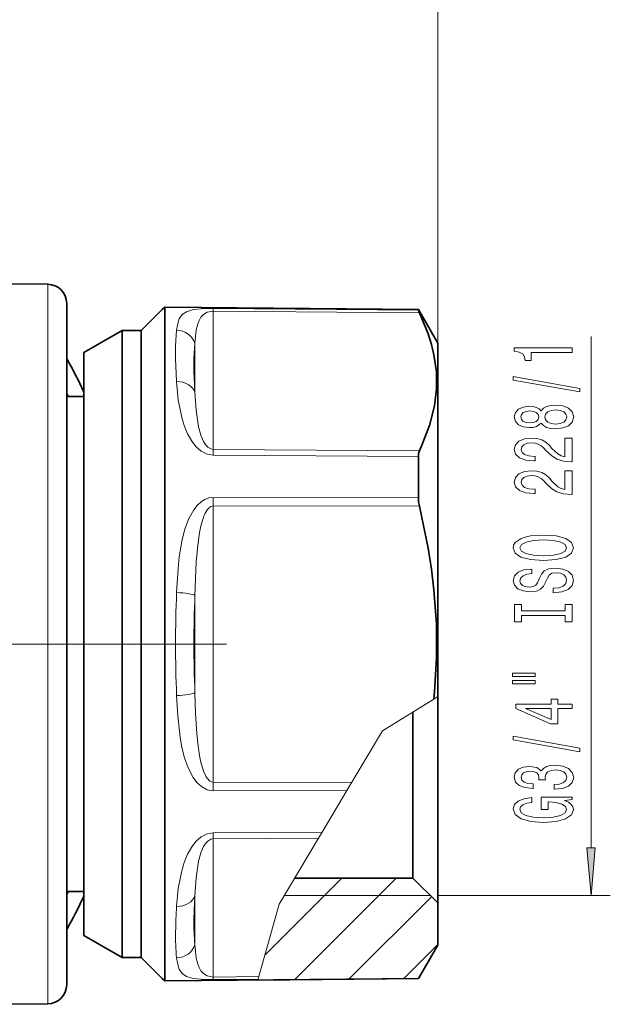
# Model space of a CAD drawing. Extents: x 0 to 420, y 0 to 297.
# Drawn here: x 152 to 183, y 118 to 170 of the extents above; entities that cross this region are included whole.
import ezdxf

# ---------------------------------------------------------------- set-up
doc = ezdxf.new("R2010")
doc.units = 0
doc.linetypes.add('DASHDOT', pattern=[18.5, 12, -3, 0.5, -3])

msp = doc.modelspace()

# ---------------------------------------------------------------- linework, layer by layer
at = {"color": 7, "lineweight": 13}
for p, q in [((173.9897, 152.995956), (173.9897, 220.869736)), ((173.9897, 152.995956), (173.9897, 213.903015)), ((153.598419, 156.07135), (153.598419, 153.034149)), ((162.250092, 154.802216), (172.97934, 154.710464)), ((162.250092, 154.670868), (162.250092, 154.802216)), ((162.250092, 154.670868), (173.029419, 154.578598)), ((162.250092, 147.432281), (162.250092, 154.670868)), ((153.598419, 118.42057), (153.598419, 153.034149)), ((182.008926, 126.586441), (182.008926, 153.332764)), ((161.292892, 150.422577), (161.292892, 152.964279)), ((173.029419, 147.361633), (162.250092, 147.432281)), ((162.250092, 147.432281), (162.250092, 147.127655)), ((172.97934, 147.056244), (162.250092, 147.127655)), ((162.250092, 144.920517), (172.97934, 144.900177)), ((162.250092, 144.484543), (162.250092, 144.920517)), ((162.250092, 144.484543), (173.029419, 144.462921)), ((162.250092, 130.00737), (162.250092, 144.484543)), ((161.292892, 134.704269), (161.292892, 139.787643)), ((173.787766, 134.369247), (173.9897, 134.494125)), ((171.094696, 132.703705), (173.787766, 134.369247)), ((171.094696, 132.703705), (169.498383, 130.021896)), ((169.498383, 130.021896), (162.250092, 130.00737)), ((162.250092, 130.00737), (162.250092, 129.571396)), ((169.238098, 129.584641), (169.498383, 130.021896)), ((169.238098, 129.584641), (162.250092, 129.571396)), ((167.938995, 127.402122), (169.238098, 129.584641)), ((167.938995, 127.402122), (162.250092, 127.364258)), ((162.250092, 127.364258), (162.250092, 127.059624)), ((167.756607, 127.095726), (167.938995, 127.402122)), ((167.756607, 127.095726), (162.250092, 127.059624)), ((162.250092, 119.821037), (162.250092, 127.059624)), ((165.694305, 123.63105), (167.756607, 127.095726)), ((164.949005, 120.965134), (168.979813, 124.995956)), ((166.492813, 119.680534), (171.808243, 124.995956)), ((161.292892, 121.527641), (161.292892, 124.069328)), ((165.971039, 124.095955), (173.589691, 124.095955)), ((169.346146, 119.705429), (173.663177, 124.022469)), ((173.9897, 124.095955), (183.008926, 124.095955)), ((165.694305, 123.63105), (164.634842, 119.841446)), ((172.199478, 119.730331), (173.9897, 121.520561)), ((162.250092, 119.821037), (164.634842, 119.841446)), ((162.250092, 119.68969), (162.250092, 119.821037)), ((162.250092, 119.68969), (164.598038, 119.70977)), ((164.585205, 119.663887), (164.598038, 119.70977)), ((164.598038, 119.70977), (164.634842, 119.841446))]:
    msp.add_line(p, q, dxfattribs=at)
at = {"color": 7, "lineweight": 35}
for p, q in [((153.598419, 156.07135), (150.872101, 156.095139)), ((154.589706, 152.195526), (154.589706, 155.071381)), ((158.4897, 153.64595), (159.589691, 154.745956)), ((159.589691, 154.745956), (159.714279, 154.870544)), ((159.714279, 154.870544), (159.714279, 146.415955)), ((172.97934, 154.754776), (159.714279, 154.870544)), ((172.97934, 154.710464), (172.97934, 154.754776)), ((173.9897, 152.995956), (172.97934, 154.745956)), ((172.97934, 154.691437), (172.97934, 154.710464)), ((155.4897, 152.495956), (157.481552, 153.64595)), ((157.481552, 145.778809), (157.481552, 153.64595)), ((157.481552, 153.64595), (158.4897, 153.64595)), ((158.4897, 145.778809), (158.4897, 153.64595)), ((173.9897, 145.440613), (173.9897, 152.995956)), ((154.589706, 119.420532), (154.589706, 152.195526)), ((155.4897, 145.180466), (155.4897, 152.495956)), ((154.589706, 150.195953), (155.4897, 150.195953)), ((172.97934, 147.164001), (172.97934, 147.056244)), ((172.97934, 144.900177), (172.97934, 147.056244)), ((159.714279, 122.194809), (159.714279, 146.415955)), ((157.481552, 120.845955), (157.481552, 145.778809)), ((158.4897, 120.845955), (158.4897, 145.778809)), ((173.9897, 134.494125), (173.9897, 145.440613)), ((155.4897, 121.995956), (155.4897, 145.180466)), ((172.97934, 144.773392), (172.97934, 144.900177)), ((173.9897, 130.195938), (173.9897, 134.494125)), ((172.689697, 130.87233), (172.689697, 133.69014)), ((172.689697, 124.995956), (172.689697, 130.87233)), ((173.9897, 123.695953), (173.9897, 130.195938)), ((166.506744, 124.995956), (172.689697, 124.995956)), ((172.689697, 124.995956), (173.9897, 123.695953)), ((154.589706, 124.295959), (155.4897, 124.295959)), ((173.9897, 123.695953), (173.9897, 121.495956)), ((159.714279, 122.194809), (159.714279, 119.621376)), ((155.4897, 121.995956), (157.481552, 120.845955)), ((173.9897, 121.495956), (172.97934, 119.745956)), ((157.481552, 120.845955), (158.4897, 120.845955)), ((158.4897, 120.845955), (159.589691, 119.745956)), ((159.589691, 119.745956), (159.714279, 119.621376)), ((172.97934, 119.737137), (159.714279, 119.621376)), ((172.97934, 119.737137), (164.585205, 119.663887)), ((172.97934, 119.745956), (172.97934, 119.737137)), ((153.589706, 118.420494), (150.527573, 118.393768)), ((153.598419, 118.42057), (153.589706, 118.420494))]:
    msp.add_line(p, q, dxfattribs=at)
at = {"color": 7, "linetype": 'DASHDOT', "lineweight": 13}
msp.add_line((162.939774, 137.245956), (92.039627, 137.245956), dxfattribs=at)
at = {"color": 7, "lineweight": 13}
for points in [[(160.335693, 153.672394), (160.410873, 154.087204), (160.476044, 154.263), (160.62973, 154.484589), (160.858063, 154.638351), (161.225357, 154.743942), (161.613632, 154.787125), (162.250092, 154.802216)], [(161.292892, 152.964279), (161.363007, 153.681702), (161.439804, 154.002792), (161.509094, 154.179779), (161.604843, 154.343994), (161.741074, 154.492386), (161.941879, 154.613525), (162.250092, 154.670868)], [(162.250092, 147.127655), (161.92897, 147.18222), (161.617386, 147.341309), (161.365295, 147.559509), (161.165817, 147.803467), (160.909973, 148.243958), (160.733063, 148.676682), (160.60318, 149.107727), (160.425995, 150.031693), (160.335693, 150.977783)], [(162.250092, 147.432281), (162.124359, 147.456314), (161.969086, 147.553467), (161.882874, 147.643555), (161.747681, 147.848511), (161.608963, 148.169022), (161.486084, 148.607544), (161.353226, 149.477966), (161.292892, 150.422592)], [(160.335693, 139.940582), (160.41098, 141.18634), (160.475861, 141.80249), (160.629166, 142.719315), (160.7677, 143.256424), (160.958862, 143.778412), (161.229858, 144.273483), (161.411346, 144.502884), (161.633392, 144.703979), (161.81546, 144.815628), (162.021194, 144.89209), (162.250092, 144.920517)], [(161.292892, 139.787643), (161.36293, 141.54303), (161.439713, 142.409378), (161.537476, 143.082123), (161.605179, 143.410568), (161.742157, 143.880447), (161.833893, 144.09729), (161.949829, 144.291473), (162.088043, 144.430267), (162.250092, 144.484543)], [(162.250092, 129.571396), (161.941345, 129.623581), (161.640533, 129.78273), (161.396271, 130.005615), (161.202362, 130.259354), (160.936432, 130.765503), (160.751083, 131.290939), (160.61673, 131.830795), (160.518951, 132.377716), (160.396088, 133.486313), (160.335693, 134.551331)], [(162.250092, 130.00737), (162.076141, 130.070068), (161.935974, 130.219604), (161.863953, 130.336517), (161.74762, 130.596695), (161.609772, 131.061859), (161.541443, 131.388153), (161.442673, 132.057068), (161.391281, 132.57196), (161.326706, 133.614487), (161.292892, 134.704269)], [(162.250092, 127.364258), (161.92897, 127.309692), (161.617386, 127.150612), (161.365295, 126.932411), (161.165817, 126.688454), (160.909973, 126.247963), (160.733063, 125.815231), (160.60318, 125.384186), (160.425995, 124.460213), (160.335693, 123.51413)], [(162.250092, 127.059624), (162.124359, 127.035599), (161.969086, 126.938454), (161.882858, 126.848358), (161.747681, 126.643394), (161.608963, 126.322891), (161.486084, 125.884377), (161.353226, 125.013947), (161.292892, 124.069328)], [(161.292892, 121.527641), (161.363007, 120.810211), (161.439804, 120.48912), (161.509094, 120.312134), (161.604843, 120.147919), (161.741074, 119.999527), (161.941879, 119.878387), (162.250092, 119.821037)], [(160.335693, 120.819511), (160.410873, 120.404709), (160.476044, 120.228912), (160.62973, 120.007324), (160.858063, 119.853561), (161.225357, 119.747963), (161.613632, 119.704788), (162.250092, 119.68969)]]:
    msp.add_lwpolyline(points, dxfattribs=at)
at = {"color": 7, "lineweight": 35}
for points in [[(173.029419, 154.578598), (173.487625, 153.47673), (173.659973, 152.928497), (173.792007, 152.382111), (173.917801, 151.490067), (173.928467, 150.600433), (173.8237, 149.710632), (173.564102, 148.683655), (173.164856, 147.652176), (173.029419, 147.361633)], [(173.029419, 144.462921), (173.487625, 142.266113), (173.659973, 141.172241), (173.792007, 140.081467), (173.917801, 138.299301), (173.928467, 136.520203), (173.8237, 134.738983), (173.787766, 134.369247)]]:
    msp.add_lwpolyline(points, dxfattribs=at)
at = {"color": 7, "lineweight": 13}
for points in [[(181.008926, 152.505386), (181.008926, 152.741409), (177.987305, 152.741409), (177.987305, 152.565048), (178.251007, 152.518356), (178.428238, 152.424988), (178.531982, 152.282333), (178.566559, 152.08522), (178.873474, 152.08522), (178.873474, 152.505386)], [(181.41095, 150.436081), (181.41095, 150.615051), (177.926788, 151.242706), (177.926788, 151.061157)], [(179.392212, 148.807693), (179.513245, 148.675415), (179.681839, 148.584641), (179.893646, 148.527573), (180.148697, 148.50943), (180.533417, 148.550919), (180.831696, 148.670227), (181.021896, 148.864761), (181.095383, 149.129303), (181.021896, 149.391266), (180.831696, 149.585785), (180.533417, 149.705109), (180.148697, 149.749191), (179.893646, 149.728439), (179.681839, 149.673981), (179.513245, 149.580612), (179.392212, 149.450928), (179.288467, 149.554672), (179.145813, 149.627289), (178.9729, 149.671387), (178.761093, 149.686951), (178.454163, 149.645447), (178.207779, 149.536514), (178.047836, 149.360138), (177.987305, 149.129303), (178.047836, 148.895874), (178.207779, 148.719513), (178.454163, 148.607986), (178.761093, 148.569077), (178.9729, 148.582047), (179.145813, 148.626144)], [(178.79567, 148.815475), (178.605469, 148.836227), (178.458496, 148.898468), (178.367706, 148.99704), (178.33313, 149.129303), (178.367706, 149.258987), (178.458496, 149.357544), (178.605469, 149.4198), (178.79567, 149.443146), (178.990204, 149.4198), (179.141495, 149.357544), (179.240906, 149.258987), (179.271179, 149.129303), (179.236588, 148.99704), (179.141495, 148.898468), (178.990204, 148.836227)], [(180.140045, 148.758423), (179.91095, 148.781754), (179.738037, 148.856979), (179.625641, 148.973694), (179.586731, 149.129303), (179.625641, 149.282333), (179.738037, 149.399048), (179.91095, 149.474258), (180.140045, 149.500198), (180.386444, 149.474258), (180.572327, 149.399048), (180.693359, 149.282333), (180.732269, 149.129303), (180.693359, 148.973694), (180.572327, 148.856979), (180.386444, 148.781754)], [(181.008926, 146.785065), (181.008926, 148.022247), (180.637177, 148.022247), (180.637177, 147.044434), (180.43399, 147.098907), (180.265411, 147.192276), (179.958496, 147.480179), (179.828812, 147.633194), (179.642929, 147.804382), (179.426788, 147.926285), (179.171753, 147.996307), (178.882126, 148.022247), (178.519012, 147.978149), (178.233704, 147.856247), (178.052155, 147.66951), (177.987305, 147.428299), (178.060791, 147.179306), (178.263977, 146.989975), (178.588181, 146.868073), (179.016129, 146.826569), (179.076645, 146.826569), (179.076645, 147.062592), (179.042068, 147.062592), (178.748123, 147.085938), (178.531982, 147.15596), (178.393646, 147.267487), (178.3461, 147.415329), (178.389328, 147.565765), (178.497406, 147.677292), (178.665985, 147.749908), (178.877808, 147.775848), (179.076645, 147.75769), (179.245239, 147.70842), (179.392212, 147.625412), (179.521896, 147.511292), (179.660217, 147.358276), (179.928238, 147.104095), (180.213531, 146.925125), (180.559357, 146.818787), (180.995956, 146.785065)], [(181.008926, 145.073685), (181.008926, 146.310867), (180.637177, 146.310867), (180.637177, 145.333054), (180.43399, 145.387527), (180.265411, 145.480896), (179.958496, 145.768784), (179.828812, 145.921814), (179.642929, 146.093002), (179.426788, 146.214905), (179.171753, 146.284927), (178.882126, 146.310867), (178.519012, 146.266769), (178.233704, 146.144867), (178.052155, 145.95813), (177.987305, 145.716919), (178.060791, 145.467926), (178.263977, 145.278595), (178.588181, 145.156693), (179.016129, 145.115189), (179.076645, 145.115189), (179.076645, 145.351212), (179.042068, 145.351212), (178.748123, 145.374557), (178.531982, 145.44458), (178.393646, 145.556107), (178.3461, 145.703949), (178.389328, 145.854385), (178.497406, 145.965912), (178.665985, 146.038528), (178.877808, 146.064468), (179.076645, 146.04631), (179.245239, 145.997025), (179.392212, 145.914032), (179.521896, 145.799911), (179.660217, 145.646881), (179.928238, 145.3927), (180.213531, 145.213745), (180.559357, 145.107407), (180.995956, 145.073685)], [(179.508926, 141.617203), (180.183273, 141.663895), (180.680389, 141.798767), (180.987305, 142.00885), (181.091064, 142.283768), (180.987305, 142.556107), (180.680389, 142.768784), (180.183273, 142.901062), (179.508926, 142.950348), (178.838898, 142.901062), (178.566559, 142.844009), (178.341782, 142.768784), (178.034866, 142.556107), (177.957062, 142.426422), (177.926788, 142.283768), (178.034866, 142.006256), (178.337463, 141.796173), (178.834579, 141.663895)], [(179.508926, 141.866196), (178.98587, 141.89473), (178.601151, 141.980316), (178.367706, 142.112595), (178.285583, 142.283768), (178.367706, 142.452362), (178.605469, 142.584641), (178.990204, 142.670227), (179.508926, 142.701355), (180.031982, 142.670227), (180.416702, 142.584641), (180.650131, 142.452362), (180.727951, 142.283768), (180.650131, 142.112595), (180.416702, 141.980316), (180.036301, 141.89473)], [(180.019012, 140.162598), (180.019012, 139.926575), (180.477234, 139.978439), (180.814407, 140.108124), (181.017578, 140.307831), (181.091064, 140.577576), (181.021896, 140.844727), (180.831696, 141.044434), (180.533417, 141.171524), (180.140045, 141.218216), (179.785583, 141.179306), (179.556473, 141.070374), (179.405182, 140.894012), (179.292786, 140.65799), (179.210663, 140.455673), (179.115555, 140.323395), (178.977234, 140.248184), (178.761093, 140.224838), (178.566559, 140.248184), (178.419586, 140.315613), (178.32016, 140.419373), (178.285583, 140.562012), (178.328812, 140.70726), (178.445526, 140.821381), (178.640045, 140.896606), (178.903748, 140.932907), (178.903748, 141.16893), (178.895096, 141.16893), (178.488754, 141.127441), (178.186157, 141.005539), (177.995956, 140.813599), (177.931122, 140.55423), (177.995956, 140.320801), (178.177521, 140.139252), (178.458496, 140.022537), (178.821609, 139.981033), (179.145813, 140.014755), (179.366272, 140.113312), (179.513245, 140.268936), (179.625641, 140.481613), (179.725067, 140.691696), (179.82016, 140.849915), (179.958496, 140.945877), (180.183273, 140.979599), (180.412384, 140.948471), (180.585297, 140.868073), (180.693359, 140.74617), (180.727951, 140.587952), (180.680389, 140.411591), (180.542068, 140.276718), (180.317291, 140.191116)], [(180.645813, 138.741699), (180.645813, 138.409714), (181.008926, 138.409714), (181.008926, 139.312302), (180.645813, 139.312302), (180.645813, 138.980316), (178.37204, 138.980316), (178.37204, 139.312302), (178.008926, 139.312302), (178.008926, 138.409714), (178.37204, 138.409714), (178.37204, 138.741699)], [(177.900848, 135.539398), (179.076645, 135.539398), (179.076645, 135.713165), (177.900848, 135.713165)], [(177.900848, 135.163315), (179.076645, 135.163315), (179.076645, 135.339676), (177.900848, 135.339676)], [(181.008926, 133.869507), (181.008926, 134.102936), (180.265411, 134.102936), (180.265411, 134.359711), (179.919586, 134.359711), (179.919586, 134.102936), (178.073761, 134.102936), (178.073761, 133.866913), (179.88501, 133.078445), (180.265411, 133.078445), (180.265411, 133.869507)], [(179.919586, 133.29631), (178.575211, 133.869507), (179.919586, 133.869507)], [(181.41095, 131.61087), (181.41095, 131.789825), (177.926788, 132.417496), (177.926788, 132.235931)], [(180.066559, 129.650482), (180.096817, 129.650482), (180.51181, 129.691986), (180.823044, 129.813889), (181.021896, 130.005814), (181.095383, 130.259995), (181.021896, 130.529739), (180.831696, 130.73204), (180.529099, 130.861725), (180.140045, 130.908417), (179.88501, 130.887665), (179.677521, 130.830597), (179.517578, 130.737228), (179.400848, 130.612732), (179.167419, 130.781326), (178.79567, 130.840973), (178.458496, 130.802078), (178.203445, 130.690552), (178.043503, 130.508987), (177.987305, 130.259995), (178.056473, 130.026566), (178.246674, 129.84761), (178.549271, 129.730896), (178.951294, 129.691986), (178.981552, 129.691986), (178.981552, 129.922821), (178.704895, 129.943573), (178.506042, 130.011002), (178.38501, 130.119934), (178.341782, 130.272964), (178.376358, 130.407837), (178.467133, 130.506393), (178.614105, 130.566055), (178.812958, 130.589386), (179.02478, 130.566055), (179.167419, 130.503799), (179.253876, 130.394867), (179.279816, 130.247025), (179.275497, 130.145874), (179.617004, 130.145874), (179.608353, 130.272964), (179.647247, 130.436371), (179.751007, 130.558273), (179.919586, 130.63089), (180.140045, 130.65683), (180.390778, 130.628296), (180.576645, 130.553085), (180.693359, 130.433777), (180.732269, 130.275558), (180.689041, 130.112152), (180.559357, 129.992859), (180.351868, 129.917633), (180.066559, 129.889099)], [(180.606903, 129.067352), (181.008926, 129.111435), (181.008926, 129.241119), (179.387894, 129.241119), (179.387894, 128.58493), (179.755325, 128.58493), (179.755325, 128.989532), (179.781265, 128.989532), (180.178955, 128.95842), (180.4729, 128.875412), (180.658783, 128.748322), (180.719299, 128.590118), (180.641495, 128.413742), (180.408066, 128.276276), (180.023331, 128.188095), (179.495956, 128.156967), (178.9729, 128.185501), (178.588181, 128.273682), (178.354752, 128.413742), (178.272614, 128.603088), (178.315842, 128.732758), (178.43689, 128.839111), (178.640045, 128.916916), (178.912384, 128.961014), (178.912384, 129.217773), (178.497406, 129.150345), (178.186157, 129.023254), (177.995956, 128.844299), (177.926788, 128.618637), (178.034866, 128.322968), (178.350433, 128.099915), (178.847534, 127.95726), (179.508926, 127.907982), (180.174637, 127.95726), (180.671753, 128.099915), (180.987305, 128.309998), (181.091064, 128.574554), (181.056473, 128.722397), (180.970016, 128.85466), (180.818726, 128.968781)], [(181.791046, 126.586441), (182.008926, 124.095955), (182.226807, 126.586441)]]:
    msp.add_lwpolyline(points, close=True, dxfattribs=at)
at = {"color": 7, "lineweight": 35}
for centre, radius, start, end in [((153.589706, 155.071381), 1, 0, 89.499999), ((174.355255, 155.238068), 1.480654, 201.667199, 206.445968), ((127.4897, 137.245956), 30.95, 25.219162, 28.88318), ((173.575714, 147.12001), 0.597668, 156.141458, 175.781557), ((174.982971, 144.938034), 2.010439, 184.697471, 193.669116), ((127.4897, 137.245956), 30.95, 331.116739, 334.780877), ((153.589706, 119.420532), 1, 270.500001, 360)]:
    msp.add_arc(centre, radius, start, end, dxfattribs=at)
at = {"color": 7, "lineweight": 13}
for centre, radius, start, end in [((127.4897, 137.245956), 30.123648, 25.46084, 25.891063), ((229.453506, 137.245956), 69.17036, 177.767407, 182.232593), ((222.784897, 137.245956), 61.544552, 177.633099, 182.366901), ((127.4897, 137.245956), 30.123648, 334.108834, 334.53907), ((184.758118, 122.471115), 23.5194, 176.103601, 179.128418), ((186.707306, 121.819977), 26.425797, 176.32427, 179.178046), ((171.942657, 122.584671), 10.702943, 178.692693, 185.66826), ((172.308304, 121.940109), 12.02579, 178.766241, 185.347132)]:
    msp.add_arc(centre, radius, start, end, dxfattribs=at)
for centre, major_axis, ratio, start_param, end_param in [((164.728577, 137.274704), (3.908112, -17.579407), 0.120511, 3.484483263, 3.792189631), ((160.326965, 152.740128), (0.993607, -0.112946), 0.93165, 0.364144057, 1.667572627), ((165.681854, 137.508102), (3.911118, -16.568962), 0.127027, 3.48136086, 3.789203344), ((160.326965, 150.198441), (0.997864, 0.065384), 0.778488, 0.207667308, 1.511095769), ((160.326965, 139.787643), (0.99913, -0.041534), 0.153162, 0.264999934, 1.568428513), ((160.326965, 134.704269), (0.99913, 0.041534), 0.153162, 4.714756815, 6.018185276), ((160.326965, 124.293472), (0.997864, -0.065384), 0.778488, 4.772089537, 6.075517998), ((160.326965, 121.751785), (0.993607, 0.112946), 0.93165, 4.615613012, 5.91904168)]:
    msp.add_ellipse(centre, major_axis=major_axis, ratio=ratio, start_param=start_param, end_param=end_param, dxfattribs=at)
msp.add_solid([(181.791046, 126.586441), (182.008926, 124.095955), (181.791046, 126.586441), (182.226807, 126.586441)], dxfattribs=at)

doc.saveas('drawing.dxf')
